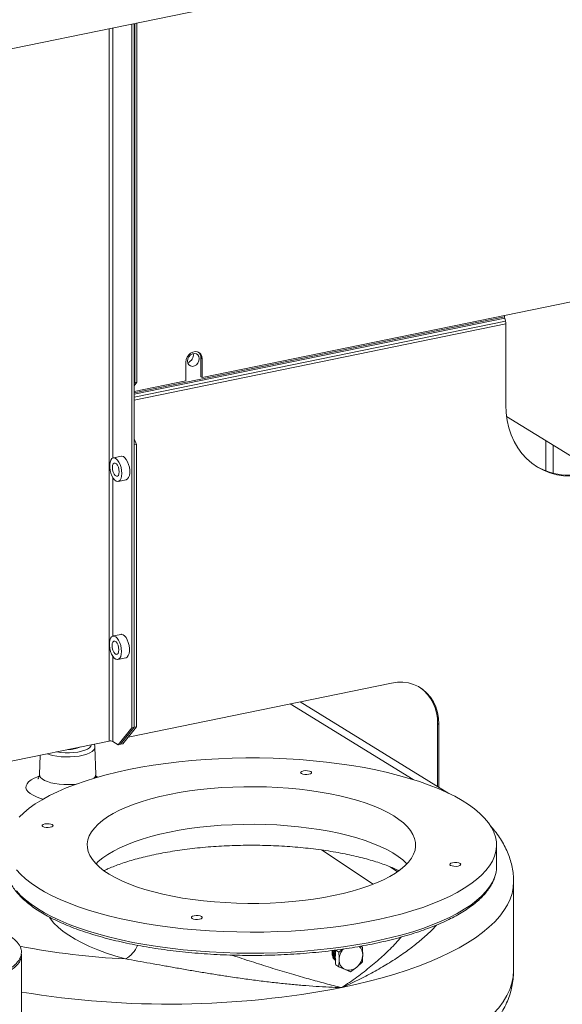
# Model space of a CAD drawing. Extents: x -125.3 to -107.2, y -65.1 to -57.
# Drawn here: x -121.2 to -121, y -60.1 to -59.6 of the extents above; entities that cross this region are included whole.
import ezdxf

# ---------------------------------------------------------------- set-up
doc = ezdxf.new("R2010")
doc.units = 0
doc.header["$MEASUREMENT"] = 0
doc.layers.get('0').update_dxf_attribs({"linetype": 'CONTINUOUS'})

msp = doc.modelspace()

# ---------------------------------------------------------------- linework, layer by layer
at = {"color": 7, "linetype": 'Continuous', "lineweight": 15}
for p, q in [((-121.6656861932806, -59.75084551155715), (-121.0983370423055, -59.63447128608086)), ((-121.155824699355, -59.94882741170555), (-121.155824699355, -59.64626311048403)), ((-121.1548545239466, -59.94862841006513), (-121.1548545239466, -59.64606410884362)), ((-121.1546070749273, -59.80045710521467), (-121.1546070749273, -59.64601335228935)), ((-121.1536368995189, -59.80025810357425), (-121.1536368995189, -59.64581435064893)), ((-121.1656292363259, -59.64827420963555), (-121.1656292363259, -59.95457895294355)), ((-121.1640288098113, -59.83288434386134), (-121.1640288098113, -59.64794593136853)), ((-121.1255788045788, -59.79825732586701), (-120.9348005291314, -59.75912503139766)), ((-121.15483146214, -59.8048046801508), (-120.9954789769539, -59.77211841983051)), ((-121.15483146214, -59.80541671904597), (-120.9954004865669, -59.77271435883733)), ((-121.15483146214, -59.80674819767127), (-120.9950724217763, -59.77397854506281)), ((-120.9954789769539, -59.7715713483725), (-120.9954789769539, -59.77211841983051)), ((-120.9954004865669, -59.77271435883733), (-120.9950724217763, -59.77397854506281)), ((-121.15483146214, -59.80794534575023), (-120.9949188945794, -59.77514420176012)), ((-120.9949188945794, -59.77514420176012), (-120.9949188945794, -59.81005408550669)), ((-121.1261388869533, -59.7898514237475), (-121.1255788045788, -59.79019607475697)), ((-121.1261388869533, -59.79791267485753), (-121.1261388869533, -59.7898514237475)), ((-121.1255788045788, -59.79825732586701), (-121.1255788045788, -59.79019607475697)), ((-121.132560213541, -59.79162809604284), (-121.132560213541, -59.79968934715287)), ((-121.15483146214, -59.80425760869277), (-121.132560213541, -59.79968934715287)), ((-121.1261388869533, -59.79791267485753), (-121.1255788045788, -59.79825732586701)), ((-121.1536137745303, -59.80026532286863), (-121.15483146214, -59.80179250339886)), ((-121.15483146214, -59.80077483392954), (-121.1545838656594, -59.80046430722172)), ((-121.1545838656594, -59.80046430722172), (-121.1536137745303, -59.80026532286863)), ((-120.9945955658339, -59.81505526615938), (-120.9479117632323, -59.84378250419638)), ((-121.15483146214, -59.824608444031), (-121.153861371011, -59.82701900397203)), ((-121.153861371011, -59.82701900397203), (-121.15483146214, -59.82721798832512)), ((-121.15483146214, -59.94864058316998), (-121.15483146214, -59.82721798832512)), ((-121.153861371011, -59.94844159881688), (-121.153861371011, -59.82701900397203)), ((-120.9777060533005, -59.83847152309973), (-120.9777060533005, -59.8254483579779)), ((-120.9745752798978, -59.83946603160471), (-120.9745752798978, -59.82737490354116)), ((-121.160329216311, -59.83211307078252), (-121.1637793312051, -59.8328207557203)), ((-121.1640059398512, -59.90942447989941), (-121.1640059398512, -59.84129588117219)), ((-121.1617074549365, -59.84292159409015), (-121.1582573400423, -59.84221390915236)), ((-121.1604698247945, -59.90869560346427), (-121.1639199396887, -59.90940328840205)), ((-121.1640059398512, -59.95474372178766), (-121.1640059398512, -59.91810214850393)), ((-121.16184806342, -59.91950412677188), (-121.1583979485259, -59.9187964418341)), ((-121.0440424422337, -59.92965813850776), (-121.1574289146888, -59.95291588532691)), ((-121.0347955265066, -59.97113871294829), (-121.087663915632, -59.93860574188767)), ((-121.0194285247417, -59.97708847489812), (-121.0833902536894, -59.93772913160691)), ((-121.0243077311134, -59.94705620859166), (-121.0237476487388, -59.94740085960114)), ((-121.0243077311134, -59.97408601762049), (-121.0243077311134, -59.94705620859166)), ((-121.0237476487388, -59.97443066862996), (-121.0237476487388, -59.94740085960114)), ((-121.1616601555128, -59.95618721827503), (-121.1558015532691, -59.94883956752307)), ((-121.1606900643837, -59.95598823392193), (-121.15483146214, -59.94864058316998)), ((-121.153861371011, -59.94844159881688), (-121.1597199732547, -59.95578924956884)), ((-121.1558015532691, -59.94883956752307), (-121.15483146214, -59.94864058316998)), ((-121.15483146214, -59.94864058316998), (-121.153861371011, -59.94844159881688)), ((-121.2831580426314, -59.9787034254942), (-121.1656065397503, -59.95459135080819)), ((-121.1640059398512, -59.95474372178766), (-121.1616601555128, -59.95618721827503)), ((-121.1606900643838, -59.95598823392194), (-121.1616601555128, -59.95618721827503)), ((-121.1597199732547, -59.95578924956884), (-121.1606900643837, -59.95598823392193)), ((-121.1713680577488, -59.96899171682553), (-121.1716982564326, -59.95720516986049)), ((-121.1953006197263, -59.96068217786328), (-121.1955334104526, -59.96899171682553)), ((-121.1711731400035, -59.96972027870252), (-121.1702602111677, -59.97004755494586)), ((-121.0742193842392, -60.00142494776064), (-121.0520327028569, -60.01616384585389)), ((-120.9989047634239, -60.00836008310858), (-120.9989047634239, -59.99929665200321)), ((-121.0415300799343, -60.0107789897559), (-121.0447413251008, -60.00864571824734)), ((-120.9915815106192, -60.05318975499456), (-120.9915815106192, -60.01509698451542)), ((-121.0681116830474, -60.04452514786185), (-121.066801151169, -60.04533159376233)), ((-121.066801151169, -60.04533159376233), (-121.0650407334545, -60.04402860038333)), ((-121.0576402117327, -60.04285130851756), (-121.0566537544215, -60.04325016747474)), ((-121.0573742186754, -60.04280682423865), (-121.0566537544215, -60.04325016747474)), ((-121.2033275514609, -60.07554214672287), (-121.2033275514609, -60.04678922648637)), ((-121.0681116830474, -60.050848742289), (-121.066801151169, -60.05165518818949)), ((-121.0640993636072, -60.05281722632566), (-121.066801151169, -60.05165518818949)), ((-121.0617274527952, -60.05377627225926), (-121.0640993636072, -60.05281722632566)), ((-121.0590256652335, -60.05177651318186), (-121.0617274527952, -60.05377627225926)), ((-121.0566537544215, -60.04957376190189), (-121.0590256652335, -60.05177651318186))]:
    msp.add_line(p, q, dxfattribs=at)
at = {"color": 7, "linetype": 'Continuous', "lineweight": 15, "flags": 128}
for points in [[(-121.1255788045788, -59.79019607475697), (-121.1257202026373, -59.78916357793504), (-121.1261329415831, -59.78827273478913), (-121.1267835837614, -59.78759571613288), (-121.1276194180125, -59.78718736999145), (-121.1285727300162, -59.78708077814067), (-121.1295662881036, -59.78728457601837), (-121.1305196001073, -59.78778225313253), (-121.1313554343584, -59.78853349064318), (-121.1320060765367, -59.78947742775495), (-121.1324188154825, -59.79053759229689), (-121.132560213541, -59.79162809604284)], [(-121.1267984677419, -59.79014005547187), (-121.1269514584678, -59.78923491838226), (-121.1273919777061, -59.78850171686627), (-121.1280668923353, -59.78802888584764), (-121.1288947976904, -59.78787345572545), (-121.129775836167, -59.78805417366634), (-121.1306037415222, -59.78854924241954), (-121.1312786561514, -59.78929894938696), (-121.1317191753897, -59.79021286884385), (-121.1318721661156, -59.79118076861567), (-121.1317191753897, -59.79208590570528), (-121.1312786561514, -59.79281910722126), (-121.1306037415222, -59.7932919382399), (-121.129775836167, -59.7934473683621), (-121.1288947976904, -59.7932666504212), (-121.1280668923353, -59.79277158166801), (-121.1273919777061, -59.79202187470058), (-121.1269514584678, -59.7911079552437), (-121.1267984677419, -59.79014005547187)], [(-120.9949188945794, -59.81005408550669), (-120.9947728009355, -59.81343487928532), (-120.9943357664234, -59.8167268960897), (-120.9936115196674, -59.81990204959315), (-120.9926062396854, -59.82293325050554), (-120.9913285031718, -59.82579463768943), (-120.9897892113241, -59.82846179879827), (-120.9880014968375, -59.83091197855391), (-120.9859806118617, -59.83312427288656), (-120.9837437978747, -59.83507980728103), (-120.9813101385849, -59.83676189780736), (-120.9787003971152, -59.83815619346225), (-120.9759368388597, -59.83925079860682), (-120.973043041523, -59.84003637445589), (-120.9700436939636, -59.84050621875333), (-120.9669643855573, -59.84065632295324), (-120.9638313878779, -59.84048540641952), (-120.9606714305568, -59.83999492735176), (-120.9575114732356, -59.83918907034444), (-120.9561179884012, -59.83873274023809)], [(-121.1601656080836, -59.83945743478144), (-121.1602465939391, -59.83820910668884), (-121.1604844628668, -59.83693954509945), (-121.1608642686869, -59.83572852123705), (-121.1613621468029, -59.83465212818475), (-121.1619468137019, -59.83377799967673), (-121.1625815326122, -59.83316106042194), (-121.1632264218104, -59.83284007498274), (-121.1638409605365, -59.83283521205477), (-121.1643865350621, -59.83314677719365), (-121.1648288649333, -59.83375519361588), (-121.1651401569376, -59.83462223228003), (-121.1653008514535, -59.8356934139581), (-121.1653008514535, -59.83690143236573), (-121.1651401569376, -59.83817038326357), (-121.1648288649333, -59.83942053379985), (-121.1643865350621, -59.84057333241864), (-121.1638409605365, -59.84155634454301), (-121.1632264218104, -59.84230780390594), (-121.1625815326122, -59.84278049355197), (-121.1619468137019, -59.84294471265222), (-121.1613621468029, -59.84279014271665), (-121.1608642686869, -59.84232649594281), (-121.1604844628668, -59.84158290496264), (-121.1602465939391, -59.84060609233217), (-121.1601656080836, -59.83945743478144)], [(-121.1582573400423, -59.84221390915236), (-121.158195710711, -59.8421994528179), (-121.1576501361854, -59.84188788767901), (-121.1572078063141, -59.84127947125678), (-121.1568965143099, -59.84041243259263), (-121.156735819794, -59.83934125091456), (-121.156735819794, -59.83813323250693), (-121.1568965143099, -59.83686428160909), (-121.1572078063141, -59.83561413107282), (-121.1576501361854, -59.83446133245403), (-121.158195710711, -59.83347832032965), (-121.158810249437, -59.83272686096673), (-121.1594551386353, -59.83225417132069), (-121.1600898575456, -59.83208995222044), (-121.160329216311, -59.83211307078252)], [(-121.1612787425099, -59.8387724589258), (-121.1613670717467, -59.83778158641788), (-121.1616214056475, -59.8368015196037), (-121.1620110677903, -59.83595046900533), (-121.16248905917, -59.83533108388509), (-121.1629977269716, -59.83501807122962), (-121.1634757183513, -59.83504918498475), (-121.1638653804941, -59.83542067237243), (-121.1641197143949, -59.83608772653113), (-121.1642080436317, -59.83696989088464), (-121.1641197143949, -59.83796076339257), (-121.1638653804941, -59.83894083020674), (-121.1634757183513, -59.83979188080511), (-121.1629977269716, -59.84041126592536), (-121.16248905917, -59.84072427858083), (-121.1620110677903, -59.84069316482569), (-121.1616214056475, -59.84032167743802), (-121.1613670717467, -59.83965462327932), (-121.1612787425099, -59.8387724589258)], [(-121.1603062165671, -59.91603996746319), (-121.1603872024227, -59.91479163937059), (-121.1606250713503, -59.9135220777812), (-121.1610048771704, -59.9123110539188), (-121.1615027552865, -59.91123466086649), (-121.1620874221854, -59.91036053235847), (-121.1627221410957, -59.90974359310369), (-121.163367030294, -59.90942260766449), (-121.16398156902, -59.90941774473651), (-121.1645271435456, -59.9097293098754), (-121.1649694734168, -59.91033772629763), (-121.1652807654211, -59.91120476496177), (-121.165441459937, -59.91227594663984), (-121.165441459937, -59.91348396504747), (-121.1652807654211, -59.91475291594531), (-121.1649694734168, -59.91600306648159), (-121.1645271435456, -59.91715586510038), (-121.16398156902, -59.91813887722476), (-121.163367030294, -59.91889033658769), (-121.1627221410957, -59.91936302623371), (-121.1620874221854, -59.91952724533396), (-121.1615027552865, -59.9193726753984), (-121.1610048771704, -59.91890902862454), (-121.1606250713503, -59.91816543764437), (-121.1603872024227, -59.91718862501391), (-121.1603062165671, -59.91603996746319)], [(-121.1583979485259, -59.9187964418341), (-121.1583363191945, -59.91878198549964), (-121.1577907446689, -59.91847042036076), (-121.1573484147977, -59.91786200393853), (-121.1570371227934, -59.91699496527438), (-121.1568764282775, -59.9159237835963), (-121.1568764282775, -59.91471576518868), (-121.1570371227934, -59.91344681429084), (-121.1573484147977, -59.91219666375456), (-121.1577907446689, -59.91104386513577), (-121.1583363191945, -59.91006085301139), (-121.1589508579206, -59.90930939364846), (-121.1595957471188, -59.90883670400244), (-121.1602304660291, -59.90867248490219), (-121.1604698247945, -59.90869560346427)], [(-121.1614193509934, -59.91535499160754), (-121.1615076802302, -59.91436411909962), (-121.161762014131, -59.91338405228545), (-121.1621516762739, -59.91253300168707), (-121.1626296676535, -59.91191361656683), (-121.1631383354552, -59.91160060391136), (-121.1636163268348, -59.91163171766649), (-121.1640059889776, -59.91200320505418), (-121.1642603228785, -59.91267025921287), (-121.1643486521153, -59.91355242356639), (-121.1642603228785, -59.91454329607431), (-121.1640059889776, -59.91552336288849), (-121.1636163268348, -59.91637441348686), (-121.1631383354552, -59.91699379860711), (-121.1626296676535, -59.91730681126258), (-121.1621516762739, -59.91727569750743), (-121.161762014131, -59.91690421011975), (-121.1615076802302, -59.91623715596106), (-121.1614193509934, -59.91535499160754)], [(-121.0237476487388, -59.94740085960114), (-121.0238956206334, -59.94479078635428), (-121.0243373785535, -59.9422794776172), (-121.0250664806741, -59.93990355392627), (-121.0260722950443, -59.93769766159902), (-121.0273401546258, -59.93569396751281), (-121.0288515711709, -59.93392169003936), (-121.030584504823, -59.93240667297503), (-121.0325136855071, -59.93117100868015), (-121.0346109814248, -59.93023271592261), (-121.0368458092789, -59.92960547712367), (-121.0391855802469, -59.92929843883745), (-121.0415961751994, -59.92931607837352), (-121.0440424422337, -59.92965813850776)], [(-121.1882185627108, -59.95922951172543), (-121.1880792966399, -59.95925472658944), (-121.1863524500775, -59.95949551103646), (-121.1845323399761, -59.95962287975827), (-121.1826774661719, -59.95963273901936), (-121.1808474458352, -59.95952477193496), (-121.1791010973253, -59.959302448656), (-121.1774945497203, -59.9589729148356), (-121.1760794387821, -59.95854676196187), (-121.1749012473405, -59.95803768693884), (-121.1739978434379, -59.9574620518566), (-121.1733982632191, -59.95683835810032), (-121.1731217776856, -59.95618665170052), (-121.173113608568, -59.95613119504302)], [(-121.1716984461152, -59.95719887576782), (-121.1717729112166, -59.9577184394471), (-121.1721652735099, -59.95841281524816), (-121.172882297957, -59.95907364483152), (-121.1739033570701, -59.95968191733323), (-121.1751990768374, -59.96022013386091), (-121.1767321817604, -59.96067281090498), (-121.1784585672019, -59.96102692577107), (-121.1803285681958, -59.96127229121921), (-121.1822883882183, -59.9614018485322), (-121.1842816468155, -59.96141187058203), (-121.1862510015668, -59.96130206905258), (-121.1881397977215, -59.96107560273391), (-121.1898936980532, -59.96073898664972), (-121.1914622460427, -59.96030190463186), (-121.1921810353784, -59.96004229109925)], [(-121.157087024004, -59.9668504272623), (-121.1519300828222, -59.96585949903132), (-121.146626104016, -59.96497192312398), (-121.1411914818798, -59.96419044298653), (-121.1356430145193, -59.96351747412929), (-121.129997851929, -59.96295509666044), (-121.1242734429831, -59.96250504885651), (-121.1184874815014, -59.96216872178946), (-121.1126578515595, -59.96194715502699), (-121.1068025722094, -59.96184103341926), (-121.1009397417839, -59.96185068498207), (-121.095087481956, -59.96197607988301), (-121.0892638817254, -59.96221683053362), (-121.0834869415066, -59.96257219278743), (-121.0777745174908, -59.96304106824008), (-121.0721442664534, -59.96362200762443), (-121.0666135911775, -59.96431321529012), (-121.0611995866635, -59.96511255475386), (-121.0559189872891, -59.9660175553032), (-121.0507881150844, -59.96702541963328), (-121.0458228292813, -59.96813303249323), (-121.0410384772936, -59.96933697031518), (-121.0364498472792, -59.97063351179629), (-121.0320711224305, -59.97201864940118), (-121.0279158371351, -59.97348810174886), (-121.0239968351417, -59.97503732684636), (-121.0203262298607, -59.97666153612767), (-121.016915366923, -59.97835570925498), (-121.0137747891102, -59.98011460963626), (-121.0109142037684, -59.98193280061121), (-121.0083424528031, -59.98380466225573), (-121.006067485349, -59.98572440875275), (-121.0040963332001, -59.98768610627587), (-121.0024350890749, -59.98968369133046), (-121.0010888877836, -59.99171098949558), (-121.0000618903574, -59.99376173450881), (-120.9993572711864, -59.99582958763481), (-120.9989772082081, -59.99790815725809), (-120.9989228761755, -59.99999101863905), (-120.9991944430255, -60.00207173377253), (-120.9997910693608, -60.0041438712873), (-121.0007109110436, -60.00620102632504), (-121.0019511248957, -60.00823684033744), (-121.0035078774875, -60.01024502074002), (-121.0053763569857, -60.01221936036227), (-121.0075507880273, -60.01415375663355), (-121.0100244495707, -60.01604223044585), (-121.0127896956696, -60.01787894463483), (-121.015837979107, -60.01965822202219), (-121.0191598778134, -60.02137456296351), (-121.0227451239902, -60.02302266234727), (-121.026582635847, -60.02459742599275), (-121.0306605518546, -60.02609398639574), (-121.0349662674082, -60.02750771777383), (-121.039486473788, -60.02883425036433), (-121.0442071992948, -60.03006948393102), (-121.0491138524369, -60.03120960043775), (-121.0541912670304, -60.03225107584972), (-121.0594237490779, -60.03319069102613), (-121.0647951252772, -60.0340255416703), (-121.0702887930123, -60.03475304730674), (-121.075887771671, -60.03537095925722), (-121.0815747551313, -60.03587736759132), (-121.087332165253, -60.03627070702989), (-121.0931422062116, -60.03654976178326), (-121.0989869195032, -60.0367136693092), (-121.1048482394542, -60.03676192297893), (-121.1107080490604, -60.03669437364312), (-121.1165482359862, -60.03651123009289), (-121.1223507485484, -60.03621305841448), (-121.1280976515132, -60.03580078023943), (-121.133771181533, -60.03527566989597), (-121.1393538020515, -60.03463935047009), (-121.1448282575087, -60.03389378878865), (-121.1501776266765, -60.03304128934008), (-121.1553853749614, -60.03208448715134), (-121.1604354055117, -60.03102633964314), (-121.1653121089726, -60.02987011748881), (-121.1700004117331, -60.02861939450475), (-121.1744858225181, -60.02727803660405), (-121.1787544771797, -60.02585018984708), (-121.1827931815512, -60.02434026762636), (-121.1865894522287, -60.02275293702495), (-121.1901315551572, -60.02109310439075), (-121.1934085418994, -60.01936590017133), (-121.1964102834772, -60.01757666305595), (-121.1991275016794, -60.01573092347398), (-121.2015517977402, -60.01383438650071), (-121.2036756782994, -60.01189291422323), (-121.2054925785639, -60.0099125076211)], [(-121.2043157176758, -59.98735649927272), (-121.2022934809276, -59.98540137578314), (-121.1999685361777, -59.98348920179604), (-121.1973480696969, -59.98162588773165), (-121.194440181197, -59.97981719298695), (-121.1912538587947, -59.97806870813375), (-121.18779895123, -59.97638583763852), (-121.1840861374241, -59.97477378315752), (-121.1801268934717, -59.97323752745879), (-121.1759334571691, -59.97178181902063), (-121.1715187901874, -59.97041115735441), (-121.1668965380094, -59.96912977909679), (-121.1620809877517, -59.96794164491453), (-121.157087024004, -59.9668504272623)], [(-121.1955335311987, -59.96899626947417), (-121.1954606716171, -59.96950669747857), (-121.1950780827896, -59.97020255759678), (-121.1943783302001, -59.97086655457215), (-121.1933805012751, -59.97148057629813), (-121.1921118141865, -59.97202787386265), (-121.190606875411, -59.97249351841486), (-121.1889067357552, -59.9728648083852), (-121.187057770597, -59.97313161595119), (-121.185110414886, -59.97328666329792), (-121.1831177874097, -59.97332572113796), (-121.1811342418511, -59.97324772407525), (-121.1798342810528, -59.97313056806492)], [(-121.0820342563672, -59.96740921684673), (-121.0811640871353, -59.96730427420162), (-121.0802471175452, -59.96732562682979), (-121.0794229479045, -59.96747002398715), (-121.0788170505699, -59.96771548251547), (-121.0785216679183, -59.96802463357891), (-121.0785817692805, -59.96835041173049), (-121.0789882047691, -59.96864322019985), (-121.0796790982652, -59.96885848155183), (-121.080549267497, -59.96896342419694), (-121.0814662370872, -59.96894207156878), (-121.0822904067279, -59.96879767441141), (-121.0828963040624, -59.96855221588309), (-121.0831916867141, -59.96824306481966), (-121.0831315853519, -59.96791728666808), (-121.0827251498633, -59.96762447819872), (-121.0820342563672, -59.96740921684673)], [(-121.1939519884533, -59.97953505123117), (-121.195086212118, -59.97921872900487), (-121.196837172016, -59.97861065619819), (-121.1983387679037, -59.97792354105394), (-121.1995630278909, -59.9771701832272), (-121.2004871463304, -59.97636461634887), (-121.2010939086443, -59.97552184660571), (-121.2013720119985, -59.97465757320344), (-121.2013162758539, -59.97378789592029), (-121.2009277384693, -59.97292901519855), (-121.2002136375611, -59.97209693036098), (-121.199187275478, -59.97130714157376), (-121.1978677714038, -59.97057436110766), (-121.1962797052027, -59.96991223927628), (-121.195775183523, -59.96973595978384)], [(-121.1396869753402, -59.97755768142679), (-121.1354289475375, -59.97675184941954), (-121.1310260601121, -59.97605113168903), (-121.1264988413577, -59.97545879530481), (-121.121868399258, -59.97497760201252), (-121.1171563230715, -59.97460979535741), (-121.1123845826726, -59.97435709022391), (-121.1075754261178, -59.97422066484), (-121.1027512759149, -59.97420115528379), (-121.0979346244791, -59.97429865251785), (-121.0931479292628, -59.97451270196505), (-121.0884135080488, -59.97484230562807), (-121.0837534348942, -59.97528592674249), (-121.0791894372113, -59.97584149694188), (-121.0747427944642, -59.9765064259015), (-121.0704342389539, -59.97727761341561), (-121.0662838591551, -59.97815146385202), (-121.0623110060544, -59.97912390291661), (-121.0585342029269, -59.98019039664956), (-121.0549710589722, -59.98134597256478), (-121.0516381872121, -59.98258524283392), (-121.0485511270335, -59.9839024294069), (-121.0457242717359, -59.9852913909519), (-121.0431708014236, -59.98674565148902), (-121.0409026215539, -59.9882584305843), (-121.0389303074284, -59.98982267496329), (-121.0372630548861, -59.99143109139661), (-121.0359086374279, -59.99307618070437), (-121.0348733699732, -59.99475027272081), (-121.0341620794168, -59.99644556205617), (-121.0337780821237, -59.99815414448896), (-121.0337231684665, -59.9998680538192), (-121.0339975944779, -60.0015792990104), (-121.0346000806573, -60.00327990144754), (-121.0355278179359, -60.00496193213702), (-121.0367764807743, -60.00661754867532), (-121.03834024733, -60.00823903181388), (-121.0402118266014, -60.00981882144978), (-121.042382492422, -60.0113495518745), (-121.0448421241456, -60.01282408611615), (-121.0475792538338, -60.01423554921547), (-121.0505811197246, -60.0155773602799), (-121.0538337257333, -60.01684326316686), (-121.0573219067093, -60.01802735565273), (-121.0610293991426, -60.01912411695173), (-121.0649389169922, -60.02012843345641), (-121.0690322322811, -60.02103562257962), (-121.0732902600838, -60.02184145458687), (-121.0776931475092, -60.02254217231738), (-121.0822203662635, -60.0231345087016), (-121.0868508083633, -60.02361570199389), (-121.0915628845497, -60.023983508649), (-121.0963346249486, -60.0242362137825), (-121.1011437815035, -60.02437263916641), (-121.1059679317064, -60.02439214872262), (-121.1107845831422, -60.02429465148856), (-121.1155712783585, -60.02408060204136), (-121.1203056995725, -60.02375099837833), (-121.1249657727271, -60.02330737726392), (-121.1295297704099, -60.02275180706453), (-121.1339764131571, -60.02208687810491), (-121.1382849686674, -60.0213156905908), (-121.1424353484662, -60.02044184015439), (-121.1464082015669, -60.01946940108981), (-121.1501850046944, -60.01840290735685), (-121.1537481486491, -60.01724733144163), (-121.1570810204091, -60.01600806117249), (-121.1601680805878, -60.0146908745995), (-121.1629949358854, -60.01330191305451), (-121.1655484061977, -60.0118476525174), (-121.1678165860674, -60.01033487342212), (-121.1697889001929, -60.00877062904312), (-121.1714561527352, -60.0071622126098), (-121.1728105701934, -60.00551712330204), (-121.1738458376481, -60.00384303128561), (-121.1745571282044, -60.00214774195025), (-121.1749411254976, -60.00043915951745), (-121.1749960391548, -59.99872525018721), (-121.1747216131434, -59.99701400499601), (-121.174119126964, -59.99531340255887), (-121.1731913896854, -59.99363137186938), (-121.1719427268469, -59.99197575533108), (-121.1703789602913, -59.99035427219253), (-121.1685073810199, -59.98877448255663), (-121.1663367151993, -59.98724375213192), (-121.1638770834757, -59.98576921789025), (-121.1611399537874, -59.98435775479095), (-121.1581380878967, -59.98301594372651), (-121.154885481888, -59.98175004083956), (-121.151397300912, -59.98056594835369), (-121.1476898084786, -59.97946918705468), (-121.1437802906291, -59.97846487055), (-121.1396869753402, -59.97755768142679)], [(-121.1932512986655, -59.99022197180546), (-121.1923811294337, -59.99011702916034), (-121.1914641598435, -59.99013838178851), (-121.1906399902028, -59.99028277894588), (-121.1900340928683, -59.9905282374742), (-121.1897387102166, -59.99083738853763), (-121.1897988115788, -59.99116316668922), (-121.1902052470674, -59.99145597515857), (-121.1908961405635, -59.99167123651055), (-121.1917663097954, -59.99177617915566), (-121.1926832793855, -59.9917548265275), (-121.1935074490262, -59.99161042937013), (-121.1941133463608, -59.99136497084181), (-121.1944087290125, -59.99105581977839), (-121.1943486276502, -59.99073004162679), (-121.1939421921616, -59.99043723315744), (-121.1932512986655, -59.99022197180546)], [(-121.1712388552621, -60.00739243399364), (-121.1702540548276, -60.00643029785522), (-121.1683753246627, -60.00486501836888), (-121.1662024160623, -60.00334855682308), (-121.1637453144307, -60.00188788197922), (-121.1610153111556, -60.00048970623599), (-121.158024951719, -59.99916045478312), (-121.1547879780466, -59.99790623607502), (-121.1513192653569, -59.99673281375996), (-121.1476347538045, -59.99564558019368), (-121.1437513752276, -59.99464953165936), (-121.1396869753402, -59.99374924540765), (-121.1354602317231, -59.99294885862231), (-121.1310905679928, -59.99225204940818), (-121.1265980645427, -59.99166201988876), (-121.1220033662645, -59.99118148149115), (-121.1173275876772, -59.99081264248596), (-121.112592215897, -59.99055719783936), (-121.107819011895, -59.99041632142404), (-121.1030299104972, -59.99039066062477), (-121.0982469195843, -59.99048033336344), (-121.093492018957, -59.99068492755711), (-121.0887870593296, -59.99100350301173), (-121.0841536619171, -59.99143459574272), (-121.0796131190768, -59.99197622470256), (-121.0751862964613, -59.9926259008845), (-121.070893537132, -59.99338063876062), (-121.066754568075, -59.99423697000151), (-121.0627884095468, -59.99519095941466), (-121.0590132876692, -59.99623822302831), (-121.0554465506719, -59.99737394823756), (-121.0521045891713, -59.99859291592029), (-121.0490027608481, -59.99988952442113), (-121.0461553198728, -60.00125781529339), (-121.043575351402, -60.00269150068056), (-121.0412747114467, -60.00418399221154), (-121.0392639723891, -60.00572843127696), (-121.0375523743979, -60.00731772054726), (-121.0374803523592, -60.00739243399364)], [(-121.0178230670577, -60.00692206749586), (-121.0169528978259, -60.00681712485075), (-121.0160359282357, -60.00683847747891), (-121.0152117585951, -60.00698287463628), (-121.0146058612605, -60.0072283331646), (-121.0143104786088, -60.00753748422803), (-121.0143705799711, -60.00786326237962), (-121.0147770154596, -60.00815607084897), (-121.0154679089558, -60.00837133220096), (-121.0163380781876, -60.00847627484607), (-121.0172550477778, -60.0084549222179), (-121.0180792174184, -60.00831052506053), (-121.018685114753, -60.00806506653222), (-121.0189804974047, -60.00775591546878), (-121.0189203960424, -60.00743013731719), (-121.0185139605539, -60.00713732884784), (-121.0178230670577, -60.00692206749586)], [(-121.2054925785639, -60.01897593872646), (-121.2036756782994, -60.0209563453286), (-121.2015517977402, -60.02289781760608), (-121.1991275016794, -60.02479435457935), (-121.1964102834772, -60.02664009416132), (-121.1934085418994, -60.0284293312767), (-121.1901315551572, -60.03015653549612), (-121.1865894522287, -60.03181636813031), (-121.1827931815512, -60.03340369873173), (-121.1787544771797, -60.03491362095245), (-121.1744858225181, -60.03634146770941), (-121.1700004117331, -60.03768282561012), (-121.1653121089726, -60.03893354859418), (-121.1604354055117, -60.04008977074851), (-121.1553853749614, -60.0411479182567), (-121.1501776266765, -60.04210472044545), (-121.1448282575087, -60.04295721989402), (-121.1393538020515, -60.04370278157545), (-121.133771181533, -60.04433910100135), (-121.1280976515132, -60.0448642113448), (-121.1223507485484, -60.04527648951984), (-121.1165482359862, -60.04557466119826), (-121.1107080490604, -60.04575780474848), (-121.1048482394542, -60.04582535408429), (-121.0989869195032, -60.04577710041458), (-121.0931422062116, -60.04561319288863), (-121.087332165253, -60.04533413813525), (-121.0815747551312, -60.04494079869669), (-121.075887771671, -60.04443439036259), (-121.0702887930123, -60.04381647841211), (-121.0647951252772, -60.04308897277566), (-121.0594237490779, -60.0422541221315), (-121.0541912670304, -60.04131450695509), (-121.0491138524369, -60.04027303154312), (-121.0442071992948, -60.03913291503639), (-121.0394864737879, -60.03789768146969), (-121.0349662674082, -60.0365711488792), (-121.0306605518546, -60.03515741750111), (-121.026582635847, -60.03366085709811), (-121.0227451239902, -60.03208609345264), (-121.0191598778134, -60.03043799406888), (-121.015837979107, -60.02872165312756), (-121.0127896956696, -60.02694237574021), (-121.0100244495707, -60.02510566155122), (-121.0075507880273, -60.02321718773892), (-121.0053763569857, -60.02128279146764), (-121.0035078774875, -60.0193084518454), (-121.0019511248957, -60.01730027144281), (-121.0007109110436, -60.01526445743041), (-120.9997910693608, -60.01320730239267), (-120.9992957238654, -60.0115832202937)], [(-120.9915815106192, -60.01509698451542), (-120.9917490648016, -60.01759770033827), (-120.9922513477847, -60.02009275123546), (-120.9930872217359, -60.02257648511422), (-120.994254793132, -60.02504327551846), (-120.9957514170482, -60.02748753437452), (-120.9975737031499, -60.02990372464993), (-120.999717523373, -60.03228637289657), (-121.0021780212752, -60.03463008164984), (-121.0049496230373, -60.0369295416556), (-121.00802605009, -60.03917954389734), (-121.0114003333364, -60.04137499139631), (-121.0150648289398, -60.0435109107578), (-121.019011235639, -60.04558246343746), (-121.0232306135534, -60.0475849567022), (-121.027713404435, -60.0495138542607), (-121.0324494533207, -60.05136478653959), (-121.0374280315365, -60.05313356058193), (-121.0426378610014, -60.05481616954563), (-121.048067139776, -60.0564088017802), (-121.0537035687976, -60.05790784946139), (-121.0595343797417, -60.05930991676404), (-121.0655463639461, -60.06061182755476)], [(-121.1585516745649, -60.04827277004277), (-121.1627473708167, -60.04706247830124), (-121.1667294139474, -60.04576427161299), (-121.1704832328234, -60.04438290038936), (-121.1739950914319, -60.04292341935822), (-121.1772521391436, -60.04139116906768), (-121.1802424577358, -60.03979175634384), (-121.1829551050037, -60.03813103377429), (-121.1853801548005, -60.03641507829225), (-121.1875087333586, -60.03465016893976), (-121.1893330517617, -60.0328427638914), (-121.1908464344447, -60.03099947682242), (-121.1912948506756, -60.03035721899082)], [(-121.1290401093561, -60.02973482245458), (-121.1281699401242, -60.02962987980946), (-121.1272529705341, -60.02965123243764), (-121.1264288008934, -60.029795629595), (-121.1258229035589, -60.03004108812332), (-121.1255275209072, -60.03035023918675), (-121.1255876222694, -60.03067601733834), (-121.125994057758, -60.0309688258077), (-121.1266849512541, -60.03118408715967), (-121.127555120486, -60.03128902980479), (-121.1284720900761, -60.03126767717662), (-121.1292962597168, -60.03112328001926), (-121.1299021570513, -60.03087782149093), (-121.130197539703, -60.03056867042751), (-121.1301374383408, -60.03024289227591), (-121.1297310028522, -60.02995008380656), (-121.1290401093561, -60.02973482245458)], [(-121.2039830881249, -60.04928177733746), (-121.2042043195636, -60.04966760007083), (-121.2051096661502, -60.05086800960932), (-121.2063229069709, -60.05203362040836), (-121.2078336910829, -60.05315448788757), (-121.2096291290088, -60.05422104920083), (-121.2116939027052, -60.05522420482308), (-121.2140103962511, -60.05615539618425), (-121.2165588461402, -60.05700667868798), (-121.2193175098966, -60.0577707894921), (-121.2222628515739, -60.05844120947263)]]:
    msp.add_lwpolyline(points, dxfattribs=at)
at = {"color": 7, "linetype": 'Continuous', "lineweight": 15}
for centre, radius, start, end in [((-120.9930768735526, -59.77210518021179), 0.002402139887292821, 180.3157926481385, 194.6905445438451), ((-120.9996174088322, -59.77517009845434), 0.004698585619381131, 0.3157926479463711, 14.69054454416251), ((-121.1326706153877, -59.78860801040813), 0.003316925297761792, 285.1941707327826, 11.59305976624815), ((-121.1293070049187, -59.78973490805319), 0.003170259823699383, 357.8937494926849, 49.4951354481971), ((-120.9671953092323, -59.81073423818783), 0.02958627692257273, 240.6974773133409, 290.8226762439942), ((-121.0423297996708, -59.94625541363295), 0.01803985109843723, 357.4557853611154, 55.23322763625038), ((-121.1650359122554, -59.95708015915424), 0.002553386520148715, 66.21066084710519, 102.913436247961), ((-121.1828511205501, -59.94702784251797), 0.01120071378250686, 267.7253859859995, 295.4579787568531), ((-121.1734528718974, -59.9689360358017), 0.002085799095393171, 306.2108614146106, 358.3480849979252), ((-121.0125451297826, -60.00834081245381), 0.0136403799712033, 346.2487807169378, 359.9190544870632), ((-121.143255484639, -59.72712848358962), 0.3215083609297799, 259.0952424147552, 267.2730473142068), ((-121.1642337017158, -60.03804523973766), 0.01169990635366475, 299.0548860793619, 337.7033114145888), ((-121.0597145176543, -60.04869679503867), 0.006922445293373496, 136.2234557395315, 179.1564964742007), ((-121.0610429455471, -60.04631858669016), 0.004558296986979547, 357.5497718911399, 48.38255654934402), ((-121.208508336323, -60.04676773571379), 0.005176705181866612, 330.9452522540878, 5.381769831112379), ((-121.0622446853755, -60.04882964639987), 0.004397797745194507, 176.94003329788, 245.0562141174031), ((-121.0634774847968, -60.04638776633578), 0.006989798995347448, 309.5612231116014, 358.9696198825325), ((-121.0624260611435, -60.0480868954387), 0.005017566286082951, 250.5193274875155, 312.6640372553189), ((-121.1397392647773, -59.67689969776063), 0.3908191206746473, 260.6360517234788, 280.9434169129956)]:
    msp.add_arc(centre, radius, start, end, dxfattribs=at)
msp.add_ellipse((-121.1395112172729, -60.05155852984784), major_axis=(0.1479280022552431, -0.001897055561622101), ratio=0.3743233818855062, start_param=5.501266089020021, end_param=6.287985661325902, dxfattribs=at)
for points, knots in [([(-121.1717164621779, -59.95719431351635), (-121.1717123314578, -59.95714866326193), (-121.1716816598678, -59.95680969914565), (-121.1718146898712, -59.95635046464867), (-121.1720246922741, -59.95601256698976), (-121.172082421988, -59.95591967883757)], [0, 0, 0, 0, 0.1014077267671151, 0.7529767560682503, 1, 1, 1, 1]), ([(-121.1955652508236, -59.96897932149174), (-121.1955658442062, -59.96916828181204), (-121.1955673484292, -59.96964729563532), (-121.1958119265044, -59.97030915343109), (-121.1960738006685, -59.97075940631819), (-121.1962343748543, -59.97091861082549), (-121.1962056695259, -59.97089459250449), (-121.1961998038282, -59.97088968455817)], [0, 0, 0, 0, 0.17408423932427, 0.4413030043517786, 0.7043541919222319, 0.939587211082491, 1, 1, 1, 1]), ([(-121.1710550688557, -59.97033812942917), (-121.1710562690938, -59.97033609686634), (-121.1711458236594, -59.97018443922774), (-121.1713219542681, -59.96969371543387), (-121.1713360955839, -59.96919221283252), (-121.1713421487791, -59.96897754446929)], [0, 0, 0, 0, 0.007709676442334341, 0.5752497812772925, 1, 1, 1, 1]), ([(-120.9916037015279, -60.01508620398709), (-120.9916137211448, -60.01426356247489), (-120.991636027653, -60.01243212919692), (-120.9920185656955, -60.00961188926658), (-120.9926768857192, -60.00664838046905), (-120.9936203931489, -60.00373424619823), (-120.9948369324655, -60.00087040056762), (-120.9963281147159, -59.99805315048007), (-120.9981119690594, -59.99528778695348), (-120.9998085724757, -59.99299796015973), (-121.000994928969, -59.99168161599421), (-121.0014094956855, -59.99122162569488)], [0, 0, 0, 0, 0.09313986332302704, 0.207355746904263, 0.3219485496971566, 0.4378067753480627, 0.555804387004925, 0.6767855166245499, 0.8015231772888931, 0.9306432045038534, 1, 1, 1, 1]), ([(-121.1677277408979, -60.01027876040376), (-121.1672509810757, -60.01005255159433), (-121.1660756887058, -60.00949490920222), (-121.1639116423666, -60.0085980736917), (-121.1612724002264, -60.00760246939382), (-121.1583636687829, -60.00662020847537), (-121.1552100170026, -60.00566483379556), (-121.1518226089122, -60.00474792716639), (-121.1482182923116, -60.00387986681246), (-121.144413942883, -60.00306972146005), (-121.1404276569713, -60.00232539443506), (-121.1362781465297, -60.00165370226106), (-121.1319846839758, -60.00106046592618), (-121.1275669463847, -60.00055058856001), (-121.123044924657, -60.00012812396567), (-121.1184388432887, -59.9997963337463), (-121.1137690977808, -59.99955773360669), (-121.1090562018418, -59.99941412918857), (-121.1043207420975, -59.99936664204996), (-121.0995834878807, -59.9994157247266), (-121.0948653494096, -59.99956115151502), (-121.0901871900267, -59.99980200793291), (-121.0855696385833, -60.00013669496008), (-121.0810330639948, -60.00056292379159), (-121.0765976814604, -60.00107767900103), (-121.0722835106805, -60.00167717377957), (-121.0681103231283, -60.00235679123453), (-121.0640975924733, -60.00311100893101), (-121.0602643761112, -60.00393330725229), (-121.0566293660439, -60.00481604922354), (-121.0532101907486, -60.00575036835635), (-121.0500253019776, -60.00672592440807), (-121.0470861166141, -60.00773104477938), (-121.0444245898861, -60.00875136698613), (-121.0423716337913, -60.00961388201024), (-121.0413100770646, -60.01012702082492), (-121.0409495416561, -60.01030129762753)], [0, 0, 0, 0, 0.01897029441486283, 0.04676493538577393, 0.07505247382126126, 0.1037884177108333, 0.1329260624128755, 0.1624191383848985, 0.192223474358695, 0.2222979262549171, 0.2526047837687005, 0.2831098241341756, 0.3137821415170196, 0.3445938444581446, 0.3755196844717187, 0.4065366564249733, 0.4376235949276453, 0.4687607794860937, 0.4999295534493144, 0.53111195676216, 0.5622874019395199, 0.5934353255303269, 0.6245375660841367, 0.6555751356950574, 0.6865278494917965, 0.7173739427681177, 0.7480896760165311, 0.7786489352312468, 0.8090228442819354, 0.8391794204743576, 0.8690833254589437, 0.8986957935067613, 0.9279748597572449, 0.9568760632754046, 0.985353862165987, 1, 1, 1, 1]), ([(-121.2094121708524, -60.01177966946457), (-121.2094118818904, -60.01178142260085), (-121.20929855767, -60.01246896210627), (-121.208808135606, -60.01382849714509), (-121.2079214424043, -60.01584985333461), (-121.2067106651655, -60.01784718223535), (-121.2052215023898, -60.0198193020135), (-121.2034435574091, -60.02175893775602), (-121.2013853643765, -60.02365894560999), (-121.1990535194005, -60.02551215711862), (-121.1964572518468, -60.02731233471622), (-121.1936060692741, -60.02905424510909), (-121.1905096687099, -60.03073352731965), (-121.1871775968539, -60.03234644537176), (-121.183619468322, -60.03388958189516), (-121.1798452177729, -60.03535964875299), (-121.1758651878503, -60.03675344770994), (-121.1716901814972, -60.03806786600365), (-121.1673314867786, -60.03929988986301), (-121.1628008803038, -60.04044662562167), (-121.1581106156583, -60.04150532284321), (-121.1532734014418, -60.04247339666529), (-121.1483023722107, -60.04334844813079), (-121.1432110545553, -60.04412828207994), (-121.1380133298099, -60.04481092256787), (-121.1327233944, -60.04539462594158), (-121.1273557185059, -60.04587789176596), (-121.1219250035081, -60.04625947179065), (-121.1164461385485, -60.04653837712785), (-121.110934156451, -60.04671388378126), (-121.105404189192, -60.04678553663409), (-121.0998714287551, -60.0467531520078), (-121.0943510890843, -60.0466168195342), (-121.0888583483825, -60.04637690265102), (-121.0834082983326, -60.04603403645835), (-121.0780158928492, -60.04558912336047), (-121.0726959161563, -60.04504332887495), (-121.0674629387473, -60.04439807555794), (-121.0623312739103, -60.04365503522156), (-121.0573149349962, -60.04281611926166), (-121.0524275936496, -60.04188346685445), (-121.0476825393068, -60.04085943071072), (-121.0430926403885, -60.03974655999642), (-121.0386703078231, -60.03854757994651), (-121.0344274618552, -60.03726536763475), (-121.0303755036112, -60.03590292335898), (-121.0265252936135, -60.03446333726009), (-121.0228871408052, -60.03294975127915), (-121.0194708065767, -60.03136531782937), (-121.0162855333087, -60.02971315893888), (-121.0133400990319, -60.0279963355483), (-121.010642940121, -60.02621784293778), (-121.0082022536056, -60.02438068856479), (-121.0060267157048, -60.02248827758621), (-121.0041243923552, -60.02054479378731), (-121.0025063444895, -60.0185555101583), (-121.0011722333088, -60.01652828099915), (-121.000160309939, -60.01447005507337), (-120.9995591023585, -60.01291857783691), (-120.9993912086895, -60.01205024804227), (-120.9993589053384, -60.01188317823873)], [0, 0, 0, 0, 4.362721609589677e-05, 0.0171095850782681, 0.03431394782689994, 0.05170539869032355, 0.06928556073750533, 0.08702090777346196, 0.1048631034888254, 0.1227663086553547, 0.1406957708534418, 0.1586265682821451, 0.1765456618692578, 0.1944483936350083, 0.2123334027682256, 0.230201110536592, 0.2480528073296407, 0.2658901337433887, 0.2837148011927708, 0.3015284515833378, 0.3193325949494575, 0.3371285893176546, 0.3549176424227691, 0.3727008239205441, 0.3904790819250245, 0.4082532606391319, 0.4260241174922548, 0.4437923391065272, 0.4615585559037, 0.479323355422156, 0.4970872945428741, 0.5148509108837827, 0.5326146789444347, 0.5503790077991225, 0.5681444369844832, 0.5859115261983241, 0.6036808666905427, 0.6214530935327802, 0.6392288990230716, 0.6570090474685122, 0.6747943914944551, 0.692585889831793, 0.7103846261500479, 0.7281918277821664, 0.7460088818669854, 0.7638373440610332, 0.7816789307632098, 0.7995354784321742, 0.817408840902177, 0.8353006743207996, 0.8532120250865426, 0.87114258535236, 0.889089417744793, 0.9070445078399936, 0.9249856722177345, 0.9428821885087721, 0.9606898472317714, 0.9783560961248283, 0.9958356343517851, 1, 1, 1, 1]), ([(-121.2186959819669, -60.05665874003156), (-121.2182803366215, -60.05655112774512), (-121.2169653068344, -60.05621066113406), (-121.2149410501338, -60.05554720621263), (-121.2126380068376, -60.0546780315695), (-121.2105600278845, -60.05372973360459), (-121.208710093851, -60.05271284690514), (-121.2071057996667, -60.05162967548235), (-121.2057606956886, -60.05048451550445), (-121.2046908176179, -60.04928254525186), (-121.2039127635947, -60.04803334990914), (-121.2034403191839, -60.04675373583475), (-121.2032777793519, -60.04546785018631), (-121.2034165098693, -60.04420033983057), (-121.2038421625275, -60.04296397342942), (-121.2045473547626, -60.0417590868523), (-121.2055335370611, -60.04058487367142), (-121.2068013495936, -60.03944669671323), (-121.2083430081214, -60.03835597223207), (-121.2101398520175, -60.03732312503976), (-121.2121821510362, -60.03636046511943), (-121.2142043598205, -60.03554675925829), (-121.2156283796711, -60.03509088243777), (-121.2162200330789, -60.03490147421127)], [0, 0, 0, 0, 0.02311275972150867, 0.07312476330477327, 0.1232149162838529, 0.1734031491610731, 0.2237099558961809, 0.2741481991274911, 0.3247003924462508, 0.3752177472203748, 0.4253356252148005, 0.474528653769297, 0.5224785029933436, 0.5695669387462048, 0.6165821246950782, 0.6642955918170166, 0.7131532846798808, 0.76296481163926, 0.8132698660721938, 0.8636965237555222, 0.9140471638587738, 0.9642882166317144, 1, 1, 1, 1]), ([(-121.0247304102194, -60.03368949930896), (-121.0251136861598, -60.03412018224441), (-121.0265328477459, -60.03571487842349), (-121.0297052723675, -60.038682446928), (-121.0343001921128, -60.04254313504787), (-121.0397324926362, -60.04652211102499), (-121.0456104313349, -60.05034224886393), (-121.0518810406077, -60.05396906663209), (-121.0584622720351, -60.05738273627206), (-121.0631265669408, -60.05955062156741), (-121.0655246582555, -60.06060230848821), (-121.0655463639461, -60.06061182755476)], [0, 0, 0, 0, 0.04596873774832604, 0.1702091362571054, 0.3117940444979724, 0.4536518416175263, 0.5952502455033086, 0.7296831495992919, 0.8643358791147644, 0.9987720720208024, 1, 1, 1, 1]), ([(-121.0655463639461, -60.06061182755476), (-121.0655224051452, -60.06059617776749), (-121.0632752627924, -60.05912835389741), (-121.0589317223372, -60.05612213222403), (-121.0528808077918, -60.05144853845322), (-121.0472677047545, -60.04655261862136), (-121.0429108643, -60.04233611298883), (-121.0406806101115, -60.03973624190222), (-121.0399366130974, -60.0388689433066)], [0, 0, 0, 0, 0.002352872111484425, 0.2206804340787174, 0.43946894311134, 0.6577783864230743, 0.8858372915570976, 0.9999999999999999, 0.9999999999999999, 0.9999999999999999, 0.9999999999999999]), ([(-121.0682218656442, -60.04893427508937), (-121.0683282948167, -60.04887030211796), (-121.0688058019203, -60.0485832797953), (-121.0693578780099, -60.04764490571046), (-121.0696822986376, -60.04625639713993), (-121.0696935159246, -60.04516250160149), (-121.0694805723931, -60.04464426576074), (-121.0694737434088, -60.04462764621673)], [0, 0, 0, 0, 0.0844219463491575, 0.3787690737636017, 0.6814117861642743, 0.9897830477463685, 1, 1, 1, 1]), ([(-121.0693398378151, -60.04461113482154), (-121.0694223602084, -60.04498176609628), (-121.0696142261541, -60.04584349001463), (-121.0693897017159, -60.04713476018862), (-121.0688506941262, -60.04825411795779), (-121.0682512461571, -60.0486794066821), (-121.0679975296132, -60.04885941027011)], [0, 0, 0, 0, 0.2163232472026497, 0.5029551711180764, 0.7896256178772367, 1, 1, 1, 1]), ([(-121.0682311523089, -60.04870551209152), (-121.068276398631, -60.04867889755585), (-121.0686846871423, -60.048438736397), (-121.0691754793754, -60.04758576207399), (-121.0695116033713, -60.04627397037149), (-121.0695254109184, -60.04519354242783), (-121.0693205682848, -60.04466352010696), (-121.0692983451111, -60.04460601851224)], [0, 0, 0, 0, 0.03838820868247145, 0.3464030631085396, 0.6546059662066166, 0.9625285446142524, 1, 1, 1, 1]), ([(-121.0688212542844, -60.04454719023653), (-121.0688896881818, -60.04472065480584), (-121.0691457132879, -60.04536962098261), (-121.0691396140492, -60.04654578408445), (-121.0688844298457, -60.04774194822649), (-121.0684513682776, -60.04826224608311), (-121.0682949954055, -60.04845011883886)], [0, 0, 0, 0, 0.1244689790174305, 0.4656637246333659, 0.8070581547097607, 0.9999999999999999, 0.9999999999999999, 0.9999999999999999, 0.9999999999999999]), ([(-121.0682388135329, -60.04851678937808), (-121.0684375746018, -60.04825283837926), (-121.0687663884585, -60.04781617969945), (-121.0690439800067, -60.04681437982623), (-121.0691350265715, -60.04573227671542), (-121.0688752970717, -60.04489256085179), (-121.0687663788081, -60.0445404237479)], [0, 0, 0, 0, 0.2542826889848722, 0.420664228473434, 0.7570539874255864, 1, 1, 1, 1]), ([(-121.068335760142, -60.04448732577956), (-121.0684760966688, -60.0449536957389), (-121.0687630222507, -60.04590721422058), (-121.0687099125824, -60.04717701056143), (-121.0684051009754, -60.04780486300124), (-121.0682954959471, -60.04803062797503)], [0, 0, 0, 0, 0.3800760710577677, 0.7770859827919789, 1, 1, 1, 1]), ([(-121.0682566194224, -60.04807816811142), (-121.0683112315414, -60.0479898291442), (-121.0685975348836, -60.04752671322684), (-121.0686874389533, -60.04642040149088), (-121.0686034585985, -60.04524448564491), (-121.0683017635006, -60.04462721178363), (-121.0682268287442, -60.04447389385854)], [0, 0, 0, 0, 0.09183493552239787, 0.4814434869020974, 0.8712014008308048, 1, 1, 1, 1]), ([(-121.0681116830474, -60.04452514786185), (-121.0681159813239, -60.04456692040559), (-121.068216839196, -60.0455471016195), (-121.0682473811141, -60.04658846527987), (-121.0682766214223, -60.04758544897414)], [0, 0, 0, 0, 0.04261716420754109, 1, 1, 1, 1]), ([(-121.0566537544215, -60.04325016747474), (-121.056649456145, -60.04329722997368), (-121.056548598273, -60.04440153852673), (-121.0565180563548, -60.04548049059694), (-121.0564888160466, -60.0465134607896)], [0, 0, 0, 0, 0.04261716420756546, 1, 1, 1, 1]), ([(-121.0655463639461, -60.06061182755476), (-121.0655680758565, -60.06061121425774), (-121.0673576158476, -60.060560665065), (-121.0709860385698, -60.06042066570235), (-121.0765867812503, -60.06009955933703), (-121.0823741193172, -60.05966759368979), (-121.0883886872899, -60.05912243727798), (-121.0946022066366, -60.05846603500017), (-121.1010154168901, -60.05769848572683), (-121.1075480559722, -60.05683192046781), (-121.1138585145309, -60.05591990282662), (-121.1198946108129, -60.05498791016448), (-121.1256464886623, -60.05405320523106), (-121.1314112407133, -60.05307630121655), (-121.1370741077553, -60.05208534135267), (-121.1426046116453, -60.05109707086555), (-121.1479975769765, -60.05012636649442), (-121.1533389766667, -60.04916800576243), (-121.1568117267853, -60.04857159100519), (-121.1585516745649, -60.04827277004277)], [0, 0, 0, 0, 0.0007844679962854739, 0.06465745416109907, 0.1287585746864461, 0.1935640500294466, 0.2586099893491108, 0.3257981936823026, 0.3932598140529621, 0.4615770370292774, 0.530191111383709, 0.5892361851599371, 0.648480963732802, 0.7083532148203611, 0.768445210574949, 0.8257861839412557, 0.8833344766579825, 0.9415472143478915, 0.9999999999999999, 0.9999999999999999, 0.9999999999999999, 0.9999999999999999]), ([(-121.1128042184511, -60.0466369333932), (-121.1124011333303, -60.04677216124335), (-121.1092472359894, -60.04783023740404), (-121.1033178843226, -60.04975644708158), (-121.0951297583872, -60.05234985155712), (-121.0872105603891, -60.05475047880067), (-121.0796296476241, -60.05693396551914), (-121.0724298227129, -60.0588912154162), (-121.0678183876761, -60.06006023555279), (-121.0655703324796, -60.06060600857884), (-121.0655463639461, -60.06061182755476)], [0, 0, 0, 0, 0.02428099297641022, 0.1899840883295149, 0.3561498213107196, 0.5219091184431817, 0.6805822465960372, 0.8396035724968735, 0.9982898697719728, 0.9999999999999999, 0.9999999999999999, 0.9999999999999999, 0.9999999999999999]), ([(-121.0682766214223, -60.04758544897414), (-121.0682571783202, -60.04841893904621), (-121.0682320740705, -60.04949511211122), (-121.068133836226, -60.05059966050263), (-121.0681116830474, -60.050848742289)], [0, 0, 0, 0, 0.7744944555584843, 1, 1, 1, 1]), ([(-121.0666362127941, -60.04859488707719), (-121.0666654531023, -60.04756191688453), (-121.0666959950204, -60.04648296481432), (-121.0667968528925, -60.04537865626128), (-121.066801151169, -60.04533159376233)], [0, 0, 0, 0, 0.9573828357924486, 0.9999999999999999, 0.9999999999999999, 0.9999999999999999, 0.9999999999999999]), ([(-121.066801151169, -60.05165518818949), (-121.0667789979903, -60.0514333706618), (-121.0666807601458, -60.0504497251012), (-121.0666556558962, -60.0494044482235), (-121.0666362127941, -60.04859488707719)], [0, 0, 0, 0, 0.2255055444415233, 1, 1, 1, 1]), ([(-121.0564888160466, -60.0465134607896), (-121.0565082591488, -60.0473230219359), (-121.0565333633984, -60.04836829881361), (-121.0566316012429, -60.04935194437421), (-121.0566537544215, -60.04957376190189)], [0, 0, 0, 0, 0.7744944555584766, 1, 1, 1, 1]), ([(-121.0340661764822, -60.09953654613896), (-121.0336911675466, -60.09938661582606), (-121.0317298832863, -60.09860248527655), (-121.0283801420901, -60.09707626888312), (-121.0240274661467, -60.09494742465206), (-121.0198951280088, -60.09268750726867), (-121.0159727220462, -60.09030375256498), (-121.0122816643352, -60.08779110737287), (-121.0088399387939, -60.08515147393449), (-121.0056707758808, -60.08239060206567), (-121.0027970352672, -60.07951955266531), (-121.0002390846544, -60.07655433097305), (-120.998011275698, -60.07351417743013), (-120.9961202958198, -60.07041863710062), (-120.9945648818477, -60.06728516164569), (-120.993340981153, -60.06412821307421), (-120.9924342255714, -60.06095969299494), (-120.9918582361741, -60.05779002857757), (-120.991584290609, -60.05519933191411), (-120.9916098451752, -60.05367312975523), (-120.991617744427, -60.05320136064302)], [0, 0, 0, 0, 0.01504678338379569, 0.078694176618711, 0.1426847715604463, 0.2070105174089901, 0.2716269257474804, 0.3364306369765862, 0.401158170787314, 0.4654593479261295, 0.5289002358088057, 0.5910148546261359, 0.6514101655817042, 0.7098610946138086, 0.7663461822486771, 0.8210194329527938, 0.8741517928725656, 0.9260759442641078, 0.9771491044333589, 1, 1, 1, 1])]:
    msp.add_open_spline(points, degree=3, knots=knots, dxfattribs=at)

doc.saveas('drawing.dxf')
